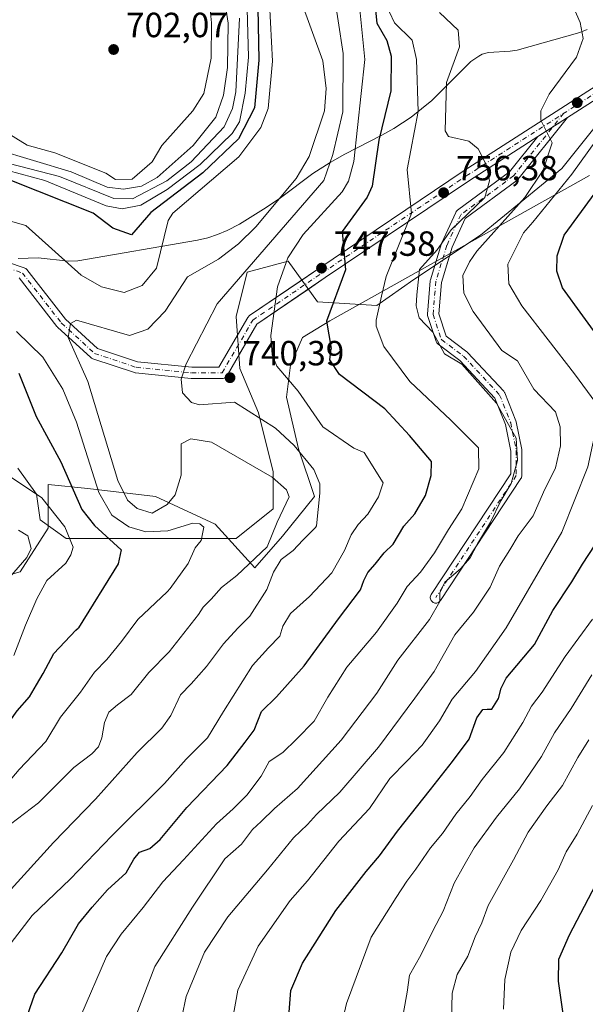
# Model space of a CAD drawing. Units: metres. Extents: x 610934 to 614385, y 4724688 to 4727063.
# Drawn here: x 611204 to 611366, y 4725490 to 4725772 of the extents above; entities that cross this region are included whole.
import ezdxf

# ---------------------------------------------------------------- set-up
doc = ezdxf.new("R2010")
doc.units = ezdxf.units.M
doc.header["$MEASUREMENT"] = 0
doc.linetypes.add('DGN Style 4', pattern=[2.6384748266838614, 1.318413404963828, -0.6592067024819142, 0.001648016756204785, -0.6592067024819142])
for name, color, linetype, lineweight in [('Arbolado forestal CxS', 92, 'Continuous', 0), ('Camino', 7, 'Continuous', 0), ('Camino Cxs', 7, 'Continuous', 0), ('Camino eje', 30, 'DGN Style 4', 13), ('Camino eje virtual', 6, 'DGN Style 4', 0), ('Corriente natural lineal', 142, 'Continuous', 13), ('Curva de nivel maestra', 30, 'Continuous', 30), ('Curva de nivel normal', 30, 'Continuous', 0), ('Explotación a cielo abierto Cxs', 9, 'Continuous', 0), ('Punto de cota en terreno', 7, 'Continuous', 0), ('Rótulo de punto de cota en terreno', 7, 'Continuous', 0), ('Suelo desnudo CxS', 253, 'Continuous', 0)]:
    doc.layers.add(name, color=color, linetype=linetype, lineweight=lineweight)
doc.styles.add('Style-Arial', font='txt')

# ---------------------------------------------------------------- blocks, each defined once
blk = doc.blocks.new('5PATER')
at = {"layer": 'Punto de cota en terreno', "linetype": 'Continuous', "lineweight": 0}
h = blk.add_hatch(color=51, dxfattribs=at)
edge = h.paths.add_edge_path()
edge.add_ellipse((0, 0), major_axis=(-0.1095731443231308, -0.1110710700762829), ratio=0.9994222409660322, start_angle=0, end_angle=360)

msp = doc.modelspace()

# ---------------------------------------------------------------- linework, layer by layer
at = {"layer": 'Arbolado forestal CxS', "color": 92, "linetype": 'Continuous', "lineweight": 0}
msp.add_polyline3d([(611191.5685000002, 4725610.1535, 711.2467999999935), (611204.0776000004, 4725613.564900001, 713.6487000000053), (611212.0377000002, 4725626.0735, 716.8521000000038), (611212.0378999999, 4725638.5823, 721.4027999999962), (611223.4095000001, 4725637.4451, 723.7753999999986), (611242.7412999999, 4725635.170499999, 727.3132999999943), (611259.7987000003, 4725627.210100001, 730.4578000000038), (611271.1700999998, 4725614.701300001, 734.8536000000023), (611279.1305000001, 4725623.7985, 734.7255000000005), (611288.2280000001, 4725635.170100001, 736.9879999999977), (611283.6794999996, 4725648.816099999, 739.857999999993), (611280.2682999996, 4725663.599099999, 743.6012000000047), (611281.4055000005, 4725672.6965, 746.0991999999969), (611284.8170999996, 4725680.656500001, 747.3496000000015), (611292.5925000003, 4725685.354900001, 749.4266000000061), (611366.8909, 4725727.005700001, 770.4092999999993)], dxfattribs=at)
msp.add_polyline3d([(611191.5685000002, 4725610.1535, 711.2467999999935), (611204.0776000004, 4725613.564900001, 713.6487000000053), (611212.0377000002, 4725626.0735, 716.8521000000038), (611212.0378999999, 4725638.5823, 721.4027999999962), (611223.4095000001, 4725637.4451, 723.7753999999986), (611242.7412999999, 4725635.170499999, 727.3132999999943), (611259.7987000003, 4725627.210100001, 730.4578000000038), (611271.1700999998, 4725614.701300001, 734.8536000000023), (611279.1305000001, 4725623.7985, 734.7255000000005), (611288.2280000001, 4725635.170100001, 736.9879999999977), (611283.6794999996, 4725648.816099999, 739.857999999993), (611280.2682999996, 4725663.599099999, 743.6012000000047), (611281.4055000005, 4725672.6965, 746.0991999999969), (611284.8170999996, 4725680.656500001, 747.3496000000015), (611292.5925000003, 4725685.354900001, 749.4266000000061), (611366.8909, 4725727.005700001, 770.4092999999993)], dxfattribs=at)
at = {"layer": 'Camino', "color": 7, "linetype": 'Continuous', "lineweight": 0, "extrusion": (-0.1978016644699002, -0.05068859874465895, 0.9789306244521315), "elevation": -359720.9111481463, "flags": 128}
msp.add_lwpolyline([(-4426030.390553704, 1728211.770986458), (-4426024.348335758, 1728194.666590847), (-4426017.035698768, 1728187.340683101)], dxfattribs=at)
at = {"layer": 'Camino', "color": 7, "linetype": 'Continuous', "lineweight": 0}
for points in [[(611284.6042999999, 4725697.0726, 746.6992000000029), (611289.5127999998, 4725700.410399999, 747.9342999999935), (611330.8052000003, 4725728.2031, 758.5274000000064), (611375.2407999998, 4725756.769099999, 771.3739999999963)], [(611376.9998000005, 4725754.095699999, 771.0767999999953), (611360.6111000003, 4725743.5601, 766.5528999999952)], [(611360.6111000003, 4725743.5601, 766.5528999999952), (611346.4266999997, 4725725.865700001, 762.6321999999927), (611346.2863999996, 4725725.712300001, 762.6290000000009), (611346.1273999996, 4725725.578400001, 762.6132999999973), (611331.3812999995, 4725714.712900001, 760.1051000000007), (611327.6273999996, 4725706.454100001, 761.485799999995), (611326.8764000004, 4725704.013300001, 761.8055000000023)], [(611352.1489000004, 4725738.120100001, 764.2505999999995), (611332.5639000004, 4725725.5297, 758.7878999999957), (611291.306, 4725697.76, 748.1155), (611286.4874, 4725694.483300001, 747.146900000007)], [(611322.6644000001, 4725701.2053, 760.5831000000035), (611324.5991000002, 4725707.4932, 760.0724000000046), (611324.6248000005, 4725707.569900001, 760.0570000000008), (611324.6716999998, 4725707.684800001, 760.0359000000027), (611328.6403999999, 4725716.416099999, 758.3816999999982), (611328.7731, 4725716.652600001, 758.3466999999946), (611328.9439000003, 4725716.863299999, 758.3369999999995), (611329.1479000002, 4725717.042099999, 758.3530000000028), (611344.0608000001, 4725728.0305, 761.4948000000004), (611352.1489000004, 4725738.120100001, 764.2505999999995)], [(611195.8156000003, 4725703.728, 732.0718000000053), (611205.1902999999, 4725700.6031, 732.3767999999982), (611205.4071000004, 4725700.512599999, 732.3871999999974), (611205.6084000003, 4725700.3914, 732.3977000000014), (611205.7898000004, 4725700.241900001, 732.4082000000053), (611205.9473000001, 4725700.067500001, 732.418399999995), (611216.9771999996, 4725685.8862, 734.4661000000052), (611226.1513999999, 4725677.476399999, 736.124100000001), (611237.5647999998, 4725673.672, 736.8810999999987), (611253.1829000004, 4725672.110200001, 740.3698000000004), (611260.9118999997, 4725672.110200001, 741.2618999999977), (611266.2295000004, 4725681.295100001, 742.6465999999928)], [(611326.8764000004, 4725704.013300001, 761.8055000000023), (611324.5334000001, 4725696.398800001, 762.5883999999934), (611323.7812000001, 4725687.373299999, 763.0295999999945), (611325.9006000003, 4725681.0153, 762.7430000000023), (611331.8508000001, 4725676.5527, 763.512600000002), (611331.9193000002, 4725676.498400001, 763.5146999999997), (611332.0632999997, 4725676.361400001, 763.5138000000007), (611342.3820000002, 4725665.2488, 763.2955999999978), (611342.5062999995, 4725665.097200001, 763.3012000000017), (611342.6112000003, 4725664.931600001, 763.3120999999956), (611342.6951000001, 4725664.7543, 763.3126000000047), (611345.8701, 4725656.8168, 763.516499999998), (611345.8880000003, 4725656.7698, 763.5227000000014), (611345.9534, 4725656.536400001, 763.5440999999992), (611347.5410000002, 4725648.598900001, 763.8341999999975), (611347.5477999998, 4725648.562899999, 763.8317999999999), (611347.5721000005, 4725648.2851, 763.8053000000073), (611347.5721000005, 4725641.1413, 763.8383999999934), (611347.5551000005, 4725640.909, 763.8821999999927), (611347.5045999996, 4725640.681700001, 763.913400000005), (611347.4216, 4725640.4641, 763.9156999999979), (611347.3080000002, 4725640.2608, 763.8974000000018), (611324.2892000005, 4725605.3358, 761.8138000000035), (611324.1288999999, 4725605.130999999, 761.7574000000022), (611323.9375999998, 4725604.9549, 761.6803999999976), (611323.7202000003, 4725604.812100001, 761.584799999997), (611323.4825999998, 4725604.7064, 761.4735999999976), (611323.2311000006, 4725604.6406, 761.3506000000052), (611322.9664000003, 4725604.616400001, 761.2170000000042), (611322.7013999998, 4725604.636299999, 761.0804000000062), (611322.4433000004, 4725604.6998, 760.9538999999932), (611322.1994000003, 4725604.8051, 760.8592999999966), (611321.9762000004, 4725604.9494, 760.767200000002), (611321.7799000005, 4725605.128599999, 760.6796999999933), (611321.6161000002, 4725605.3378, 760.5991000000067), (611321.4890999999, 4725605.5712, 760.527900000001), (611321.4024999999, 4725605.8225, 760.4689000000071), (611321.3586999997, 4725606.084600001, 760.4250000000029), (611321.3589000005, 4725606.350400001, 760.3989000000003), (611321.4030999999, 4725606.612400001, 760.3928000000016), (611321.4900000002, 4725606.863600001, 760.4082000000053), (611321.6174, 4725607.096799999, 760.4462000000058), (611344.3721000003, 4725641.621099999, 762.0722999999998), (611344.3721000003, 4725648.126700001, 761.8439999999973), (611342.8443999998, 4725655.764799999, 762.0804999999964), (611339.8344999999, 4725663.2895, 762.2602000000044), (611329.8159999996, 4725674.0788, 762.1456999999937), (611323.5807999996, 4725678.755200001, 761.1202000000048), (611323.3986999998, 4725678.9146, 761.0696000000025), (611323.2428000001, 4725679.0997, 761.0390999999945), (611323.1164999995, 4725679.306100001, 761.0292000000045), (611323.0229000002, 4725679.529200001, 761.0399999999936), (611320.6415999997, 4725686.672900001, 761.6931000000042), (611320.5872999998, 4725686.881800001, 761.7060000000056), (611320.5615999997, 4725687.096000001, 761.7284000000074), (611320.5650000004, 4725687.311799999, 761.7602000000044), (611321.3587999997, 4725696.8369, 760.718200000003), (611321.3776000004, 4725696.981799999, 760.686799999996), (611321.4241000004, 4725697.174500001, 760.6554999999935), (611322.6644000001, 4725701.2053, 760.5831000000035)], [(611266.6355999997, 4725675.6097, 742.1584000000004), (611263.2191000005, 4725669.708500001, 741.1486000000006), (611263.0590000004, 4725669.4805, 741.1104999999953), (611262.8618000001, 4725669.283700001, 741.0746999999974), (611262.6335000005, 4725669.124100001, 741.042300000001), (611262.3810000002, 4725669.0065, 741.0179000000062), (611262.1118999999, 4725668.9345, 741.0032000000066), (611261.8344000002, 4725668.9102, 740.9943000000059), (611253.1031, 4725668.9102, 740.4440999999933), (611252.9439000003, 4725668.918099999, 740.4275000000052), (611237.0689000003, 4725670.5056, 737.6753999999929), (611236.9502999998, 4725670.522, 737.6649000000034), (611236.7220999999, 4725670.579800001, 737.6413999999932), (611224.8158, 4725674.5485, 736.1342000000004), (611224.6087999997, 4725674.634, 736.0994999999967), (611224.4157999996, 4725674.7476, 736.0662000000011), (611224.2406000001, 4725674.887, 736.0350999999937), (611214.7155999999, 4725683.6183, 734.2137999999978), (611214.5711000003, 4725683.769200001, 734.1824000000051), (611214.5338000003, 4725683.815400001, 734.1741000000038), (611203.7187999999, 4725697.7205, 732.3579000000027)], [(611266.2295000004, 4725681.295100001, 742.6465999999928), (611269.181, 4725686.393100001, 743.1413999999932), (611269.3158999998, 4725686.590500001, 743.1655000000028), (611269.4787999997, 4725686.765699999, 743.1967000000004), (611269.6660000002, 4725686.9145, 743.2342999999966), (611284.6042999999, 4725697.0726, 746.6992000000029)]]:
    msp.add_polyline3d(points, dxfattribs=at)
at = {"layer": 'Camino Cxs', "color": 7, "linetype": 'Continuous', "lineweight": 0}
for points in [[(611195.8156000003, 4725703.728, 732.0718000000053), (611205.1902999999, 4725700.6031, 732.3767999999982), (611205.4072000004, 4725700.512599999, 732.3871999999974), (611205.6085000001, 4725700.3913, 732.3977000000014), (611205.7898000004, 4725700.241900001, 732.4082000000053), (611205.9473000001, 4725700.067500001, 732.418399999995), (611216.9771999996, 4725685.8862, 734.4661000000052), (611226.1513999999, 4725677.476399999, 736.124100000001), (611237.5647999998, 4725673.672, 736.8810999999987), (611253.1829000004, 4725672.110200001, 740.3698000000004), (611260.9118999997, 4725672.110200001, 741.2618999999977), (611269.181, 4725686.393100001, 743.1413999999932), (611269.3159999996, 4725686.590500001, 743.1655000000028), (611269.4787999997, 4725686.7656, 743.1967000000004), (611269.6660000002, 4725686.9145, 743.2342999999966), (611289.5127999998, 4725700.410399999, 747.9342999999935), (611330.8052000003, 4725728.2031, 758.5274000000064), (611375.2407999998, 4725756.769099999, 771.3739999999963)], [(611376.9998000005, 4725754.095699999, 771.0767999999953), (611360.6111000003, 4725743.5601, 766.5528999999952), (611352.1489000004, 4725738.120100001, 764.2505999999995), (611332.5639000004, 4725725.5297, 758.7878999999957), (611291.306, 4725697.76, 748.1155), (611271.7674000004, 4725684.4737, 743.6542999999947), (611263.2191000005, 4725669.708500001, 741.1486000000006), (611263.0591000002, 4725669.4805, 741.1104999999953), (611262.8618999999, 4725669.283700001, 741.0746999999974), (611262.6336000003, 4725669.124100001, 741.042300000001), (611262.3810000002, 4725669.0065, 741.0179000000062), (611262.1118999999, 4725668.934400001, 741.0032000000066), (611261.8344000002, 4725668.9102, 740.9943000000059), (611253.1031, 4725668.9102, 740.4440999999933), (611252.9439000003, 4725668.918099999, 740.4275000000052), (611237.0689000003, 4725670.5056, 737.6753999999929), (611236.9502999998, 4725670.522, 737.6649000000034), (611236.7220999999, 4725670.579800001, 737.6413999999932), (611224.8158, 4725674.5485, 736.1342000000004), (611224.6087999997, 4725674.634, 736.0994999999967), (611224.4157999996, 4725674.7476, 736.0662000000011), (611224.2406000001, 4725674.887, 736.0350999999937), (611214.7155999999, 4725683.6183, 734.2137999999978), (611214.5711000003, 4725683.769200001, 734.1824000000051), (611214.5338000003, 4725683.815400001, 734.1741000000038), (611203.7187999999, 4725697.7205, 732.3579000000027)]]:
    msp.add_polyline3d(points, dxfattribs=at)
msp.add_polyline3d([(611352.1489000004, 4725738.120100001, 764.2505999999995), (611360.6111000003, 4725743.5601, 766.5528999999952), (611346.4266999997, 4725725.865700001, 762.6321999999927), (611346.2863999996, 4725725.712300001, 762.6290000000009), (611346.1273999996, 4725725.578400001, 762.6132999999973), (611331.3812999995, 4725714.712900001, 760.1051000000007), (611327.6273999996, 4725706.454100001, 761.485799999995), (611324.5334000001, 4725696.398800001, 762.5883999999934), (611323.7812000001, 4725687.373299999, 763.0295999999945), (611325.9006000003, 4725681.0153, 762.7430000000023), (611331.8508000001, 4725676.5527, 763.512600000002), (611331.9193000002, 4725676.498400001, 763.5146999999997), (611332.0632999997, 4725676.361400001, 763.5138000000007), (611342.3820000002, 4725665.2488, 763.2955999999978), (611342.5064000003, 4725665.097200001, 763.3012000000017), (611342.6113, 4725664.931500001, 763.3120999999956), (611342.6951000001, 4725664.7543, 763.3126000000047), (611345.8701, 4725656.8168, 763.516499999998), (611345.8880000003, 4725656.7698, 763.5227000000014), (611345.9534, 4725656.536400001, 763.5440999999992), (611347.5410000002, 4725648.598900001, 763.8341999999975), (611347.5477999998, 4725648.562899999, 763.8317999999999), (611347.5721000005, 4725648.2851, 763.8053000000073), (611347.5721000005, 4725641.1413, 763.8383999999934), (611347.5551000005, 4725640.909, 763.8821999999927), (611347.5045999996, 4725640.681700001, 763.913400000005), (611347.4216999998, 4725640.4641, 763.9156999999979), (611347.3080000002, 4725640.2608, 763.8974000000018), (611324.2892000005, 4725605.3358, 761.8138000000035), (611324.1288999999, 4725605.130999999, 761.7574000000022), (611323.9375999998, 4725604.9549, 761.6803999999976), (611323.7203000003, 4725604.812100001, 761.584799999997), (611323.4826999997, 4725604.7064, 761.4735999999976), (611323.2311000006, 4725604.6406, 761.3506000000052), (611322.9665000001, 4725604.616400001, 761.2170000000042), (611322.7013999998, 4725604.636299999, 761.0804000000062), (611322.4434000002, 4725604.6997, 760.953999999998), (611322.1994000003, 4725604.8051, 760.8592999999966), (611321.9762000004, 4725604.949300001, 760.767200000002), (611321.7800000003, 4725605.128500001, 760.6796999999933), (611321.6161000002, 4725605.3378, 760.5991000000067), (611321.4890999999, 4725605.5712, 760.527900000001), (611321.4025999998, 4725605.8225, 760.4689000000071), (611321.3587999997, 4725606.084600001, 760.4250000000029), (611321.3590000002, 4725606.350299999, 760.3989000000003), (611321.4030999999, 4725606.612400001, 760.3928000000016), (611321.4901000002, 4725606.863500001, 760.4082999999956), (611321.6174, 4725607.096799999, 760.4462000000058), (611344.3721000003, 4725641.621099999, 762.0722999999998), (611344.3721000003, 4725648.126700001, 761.8439999999973), (611342.8443999998, 4725655.764799999, 762.0804999999964), (611339.8344999999, 4725663.2895, 762.2602000000044), (611329.8159999996, 4725674.0788, 762.1456999999937), (611323.5807999996, 4725678.755200001, 761.1202000000048), (611323.3986999998, 4725678.9146, 761.0696999999927), (611323.2428000001, 4725679.0996, 761.0390999999945), (611323.1166000003, 4725679.306100001, 761.0292000000045), (611323.0229000002, 4725679.529200001, 761.0399999999936), (611320.6415999997, 4725686.672900001, 761.6931000000042), (611320.5872999998, 4725686.881800001, 761.7060000000056), (611320.5615999997, 4725687.096000001, 761.7284000000074), (611320.5650000004, 4725687.311799999, 761.7602000000044), (611321.3587999997, 4725696.8369, 760.718200000003), (611321.3776000004, 4725696.981799999, 760.686799999996), (611321.4241000004, 4725697.174500001, 760.6554999999935), (611324.5991000002, 4725707.4932, 760.0724000000046), (611324.6248000005, 4725707.569900001, 760.0570000000008), (611324.6716999998, 4725707.684800001, 760.0359000000027), (611328.6403999999, 4725716.416099999, 758.3816999999982), (611328.7731999997, 4725716.652600001, 758.3466999999946), (611328.9440000001, 4725716.863299999, 758.3369999999995), (611329.1479000002, 4725717.042099999, 758.3530000000028), (611344.0608000001, 4725728.0305, 761.4948000000004)], close=True, dxfattribs=at)
at = {"layer": 'Camino eje', "color": 30, "linetype": 'DGN Style 4', "lineweight": 13}
for points in [[(611195.1593000004, 4725702.260199999, 732.1114999999991), (611204.6842999998, 4725699.085200001, 732.3822999999975), (611215.7967999997, 4725684.797700001, 734.3513999999996), (611225.3218, 4725676.066400001, 736.1209999999992), (611237.2281, 4725672.0977, 737.4582999999984), (611253.1031, 4725670.510199999, 740.4012999999978), (611261.8344000002, 4725670.510199999, 741.1662000000069), (611270.5657000003, 4725685.591399999, 743.4326000000001), (611290.4094000002, 4725699.085200001, 748.0182999999961), (611331.6845000006, 4725726.8665, 758.6491999999998), (611376.1346000005, 4725755.441600001, 771.220100000006)], [(611359.5259999996, 4725744.764599999, 766.5693000000028), (611345.1782999998, 4725726.8665, 761.9516000000004), (611330.0970000001, 4725715.754000001, 759.2130999999936), (611326.1283, 4725707.022700001, 760.756899999993), (611322.9533000002, 4725696.704, 761.5687000000034), (611322.1595000001, 4725687.178900001, 762.2473000000027), (611324.5407999996, 4725680.0352, 761.8895000000048), (611330.8908000002, 4725675.272700001, 762.8738000000012), (611341.2094999999, 4725664.1601, 762.7764000000025), (611344.3844999997, 4725656.2226, 762.8291000000027), (611345.9720999999, 4725648.2851, 762.8487000000023), (611345.9720999999, 4725641.1413, 763.0072999999975), (611322.9533000002, 4725606.2163, 761.107999999993)]]:
    msp.add_polyline3d(points, dxfattribs=at)
at = {"layer": 'Camino eje virtual', "color": 6, "linetype": 'DGN Style 4', "lineweight": 0, "extrusion": (-0.1876587338367412, -0.1206380742525826, 0.9747977506413418), "elevation": -684084.5266560229, "flags": 128}
msp.add_lwpolyline([(-3644592.204718407, 2992555.864462711), (-3644592.204718407, 2992545.544432957)], dxfattribs=at)
msp.add_lwpolyline([(-3644592.204718407, 2992555.864462711), (-3644592.204718407, 2992545.544432957)], dxfattribs=at)
at = {"layer": 'Corriente natural lineal', "color": 142, "linetype": 'Continuous', "lineweight": 13}
msp.add_polyline3d([(611366.2301000003, 4725768.7501, 768.635500000004), (611364.1201, 4725767.940099999, 767.3028000000049), (611346.2100999998, 4725762.890100001, 761.2299000000058), (611344.2600999996, 4725762.5601, 760.9787000000069), (611338.0701000001, 4725762.170100001, 760.6057000000002), (611336.2500999998, 4725761.6801, 760.630799999999), (611335.2301000003, 4725761.170100001, 760.6680000000051), (611333.0201000003, 4725759.5701, 760.7167999999947), (611331.6401000004, 4725758.290100001, 760.7681000000011), (611321.8601000002, 4725748.4101, 757.3194999999978), (611315.8901000004, 4725743.720100001, 751.2842999999993), (611310.9001000002, 4725740.4801, 746.3830000000017), (611307.5000999998, 4725738.550100001, 742.7048999999971), (611296.9600999998, 4725733.110099999, 737.3215000000056), (611292.6801000005, 4725730.720100001, 736.428700000004), (611287.8101000005, 4725727.530099999, 735.3395000000019), (611278.4801000003, 4725720.590100001, 733.9066000000021), (611274.4101, 4725717.840100001, 733.2307000000002), (611266.7401000002, 4725713.110099999, 732.2995999999986), (611263.2200999996, 4725711.270099999, 732.7648999999948), (611260.5201000003, 4725710.100099999, 732.9624000000041), (611257.7500999998, 4725709.1801, 733.1073000000034), (611254.7701000003, 4725708.520099999, 732.8513999999996), (611220.5701000001, 4725702.5701, 727.9192000000039), (611217.8701, 4725702.5001, 728.8015000000014), (611209.1700999998, 4725703.4001, 731.7495999999956), (611203.4700999996, 4725703.2401, 732.0718999999954)], dxfattribs=at)
at = {"layer": 'Curva de nivel maestra', "color": 30, "linetype": 'Continuous', "lineweight": 30, "flags": 128}
for points, elevation in [([(611304.7396999998, 4725783.854499999), (611306.0596000003, 4725770.6054), (611308.8941000003, 4725765.602), (611310.1891000001, 4725761.162000001), (611310.1213999996, 4725751.254799999), (611306.6266999999, 4725737.144099999), (611304.7363, 4725723.960899999), (611303.3393999999, 4725720.786800001), (611296.1771999998, 4725710.916999999), (611297.1364000002, 4725699.9641), (611291.7240000004, 4725685.3178), (611292.9778000005, 4725677.5112)], 750), ([(611272.0332000004, 4725775.0022), (611272.2692, 4725760.0233), (611271.0554999998, 4725746.352600001), (611266.5044, 4725737.504100001), (611256.3130000001, 4725727.726299999), (611241.3899999997, 4725716.376300001), (611235.8890000005, 4725710.021600001), (611230.5610999997, 4725711.895300001), (611224.9090999998, 4725716.184599999), (611201.2073999997, 4725725.608999999)], 725), ([(611370.7999999998, 4725678.800100001), (611359.2300000006, 4725694.890100001), (611357.54, 4725699.6601), (611357.6799999997, 4725704.0001), (611359.6699999999, 4725709.890100001), (611368.5700000003, 4725722.0101)], 775), ([(611204.7400000002, 4725482.600099999), (611208.2599999999, 4725492.720100001), (611215.9400000004, 4725504.540100001), (611220.7199999997, 4725512.790100001), (611224.6399999997, 4725517.5801), (611229.0599999996, 4725522.550100001), (611234.3399999999, 4725527.390100001), (611236.5899999999, 4725531.370100001), (611238.2199999997, 4725533.340100001), (611241.1100000005, 4725534.350099999), (611244.0499999998, 4725536.950099999), (611251.7000000002, 4725546.140100001), (611263.2999999998, 4725558.140100001), (611268.4400000004, 4725564.800100001), (611271, 4725568.270099999), (611273.0599999996, 4725573.5601), (611277.3300000001, 4725577.780099999), (611285.2800000003, 4725586.6801), (611295.0700000003, 4725600.140100001), (611301.4000000004, 4725608.380100001), (611302.4000000004, 4725611.120100001), (611303.5199999996, 4725613.370100001), (611305.6200000001, 4725615.790100001), (611308.1699999999, 4725618.960100001), (611310.75, 4725621.470100001), (611313.79, 4725626.630100001), (611316.9199999999, 4725630.130100001), (611319.9900000002, 4725635.460100001), (611321.6399999997, 4725641.130100001), (611321.7300000006, 4725645.190099999), (611315.4600000001, 4725652.5701), (611308.3499999996, 4725660.2301), (611295.4000000004, 4725670.0101), (611292.6487999996, 4725674.205499999), (611292.9778000005, 4725677.5112)], 750), ([(611203.6692000004, 4725670.457900001), (611208.6465999996, 4725658.0075), (611215.6404999997, 4725645.084899999), (611221.6475000001, 4725631.380100001), (611225.2573999995, 4725626.8211), (611232.9055000005, 4725619.821900001), (611232.0818999996, 4725615.836300001), (611220.6867000004, 4725597.563800001)], 725), ([(611280.9800000006, 4725487.550100001), (611281.4500000002, 4725493.770099999), (611284.7999999998, 4725501.590100001), (611294.3200000003, 4725516.620100001), (611303, 4725527.850099999), (611306.8799999999, 4725532.2501), (611311.9500000002, 4725539.390100001), (611321.4600000001, 4725551.2501), (611327.7400000002, 4725559.300100001), (611332.5, 4725565.670100001), (611334.7199999997, 4725571.770099999), (611336.4500000002, 4725574.130100001), (611337.6399999997, 4725574.280099999), (611339.0199999996, 4725574.300100001), (611340.9299999997, 4725577.280099999), (611341.6200000001, 4725580.2401), (611343.0800000001, 4725583.140100001), (611351.2100000001, 4725592.7401), (611356.4400000004, 4725602.540100001), (611361.8799999999, 4725610.7301), (611364.9000000004, 4725615.790100001), (611368.5800000001, 4725621.340100001)], 775), ([(611130.4800000006, 4725487.470100001), (611133.4600000001, 4725495.0101), (611136.5300000003, 4725499.4801), (611139.0999999996, 4725503.590100001), (611143.2800000003, 4725508.590100001), (611151.4900000002, 4725517.2601), (611164.2300000006, 4725531.8101), (611173.8099999996, 4725541.2501), (611180.5499999998, 4725548.2501), (611187.2000000002, 4725555.530099999), (611196.1500000004, 4725563.920100001), (611203.1699999999, 4725573.7501), (611206.6900000004, 4725577.800100001), (611208.6699999999, 4725581.190099999), (611210.6399999997, 4725584.4301), (611213.6399999997, 4725590.1801), (611219.9699999997, 4725596.9001), (611220.6867000004, 4725597.563800001)], 725), ([(611370.8300000001, 4725528.210100001), (611361.1299999999, 4725509.620100001), (611358.0599999996, 4725502.590100001), (611357.9199999999, 4725496.440099999), (611359.9000000004, 4725483.0601)], 800)]:
    msp.add_lwpolyline(points, dxfattribs=dict(at, elevation=elevation))
at = {"layer": 'Curva de nivel normal', "color": 30, "linetype": 'Continuous', "lineweight": 0, "flags": 128}
for points, elevation in [([(611308.5802999996, 4726063.125399999), (611313.8679999998, 4726045.7213), (611320.9243000001, 4726030.487299999), (611323.8957000002, 4726020.726399999), (611323.5467999997, 4725965.596000001), (611318.2012999998, 4725937.9011), (611316.409, 4725902.1658), (611312.8859999999, 4725887.715), (611308.0537999999, 4725830.393800001), (611303.3080000002, 4725805.533199999), (611300.2324000001, 4725784.143400001), (611302.6551999999, 4725760.210200001), (611299.4934, 4725730.968), (611297.9479, 4725725.384099999), (611296.2061999999, 4725722.362000001), (611285.0354000004, 4725710.082699999), (611280.6352000004, 4725703.4364), (611277.6681000004, 4725695.118799999), (611275.7746000001, 4725681.1964), (611276.0926000001, 4725675.623600001), (611277.4802999999, 4725672.471100001), (611283.5429999996, 4725665.3157), (611290.6420999998, 4725655.1119), (611299.5295000002, 4725648.976299999)], 745), ([(611292.1423000004, 4725790.047900001), (611296.4846000001, 4725761.916200001), (611296.3279999997, 4725745.228599999), (611293.5268999999, 4725733.0297), (611290.8707999998, 4725725.581), (611260.3801999995, 4725690.274800001), (611251.5214000001, 4725673.1295), (611250.1212999999, 4725668.739200001), (611250.5036000004, 4725664.7664), (611253.0058000004, 4725662.0507), (611255.3293000003, 4725661.3455), (611265.3212000001, 4725662.166400001), (611277.0584000006, 4725654.653000001), (611282.4016000004, 4725649.7707), (611288.0343000004, 4725642.857200001), (611289.7719999999, 4725638.7072), (611289.7637, 4725636.054300001), (611288.7981000004, 4725626.7544)], 740), ([(611280.9504000006, 4725786.276500001), (611290.6595000001, 4725759.8455), (611291.5351, 4725751.904200001), (611291.0758999997, 4725745.465100001), (611286.7545999996, 4725732.3937), (611282.9606999997, 4725726.1512), (611271.4688999997, 4725712.303900001), (611266.4889000002, 4725707.423400001), (611260.7422000002, 4725703.084899999), (611251.8812999995, 4725698.034200001), (611245.5628000004, 4725688.163000001), (611240.5697999997, 4725683.000399999), (611235.3395999996, 4725681.2038), (611220.1552999998, 4725685.5505), (611218.4423000002, 4725684.630700001), (611217.7830999997, 4725680.611400001), (611223.3439999997, 4725668.064999999), (611231.9543000003, 4725639.689200001), (611234.7378000002, 4725634.126399999), (611237.4759000001, 4725631.701400001), (611241.7692999998, 4725630.390000001), (611246.1270000003, 4725632.798900001), (611248.4254999999, 4725635.574300001), (611250.0609999998, 4725641.192500001), (611250.1239, 4725650.2028), (611252.9002, 4725651.588), (611258.8093999998, 4725650.635299999), (611276.1684999998, 4725640.674500001), (611280.2378000002, 4725637.0043), (611281.0138999998, 4725635.047499999), (611277.5612000005, 4725627.8058), (611274.6973000001, 4725620.711200001)], 735), ([(611261.8163999999, 4725781.940199999), (611263.5204999996, 4725770.5681), (611263.3147999998, 4725757.930299999), (611262.2523999996, 4725749.9838), (611259.9949000003, 4725743.679400001), (611253.5449000001, 4725735.6139), (611243.2100999998, 4725726.3838), (611238.7747, 4725723.926300001), (611233.6185, 4725723.036499999), (611228.9417000003, 4725723.6942), (611218.6232000003, 4725728.0847), (611196.9606999997, 4725734.541400001)], 710), ([(611360.3477999996, 4725779.7389), (611364.2211999996, 4725770.772), (611365.1458999999, 4725766.242900001), (611363.1831999999, 4725760.846700001), (611355.3757999997, 4725750.287900001), (611353.0453000005, 4725745.4669), (611353.0108000003, 4725742.8277), (611356.1955000004, 4725736.308700001), (611353.7149999999, 4725728.485400001), (611348.4321, 4725720.741599999), (611334.6677999999, 4725705.309400001), (611332.6273999996, 4725702.292300001)], 765), ([(611268.8597999997, 4725778.2608), (611269.3324999996, 4725760.895400001), (611268.4186000006, 4725750.5286), (611266.7906, 4725742.361199999), (611264.698, 4725738.977600001), (611255.5344000002, 4725730.155900001), (611246.0917999997, 4725722.957599999), (611238.5630999999, 4725718.5295), (611233.2613000004, 4725717.4398), (611228.6037, 4725718.267100001), (611211.0554999998, 4725725.548900001), (611196.8337000003, 4725729.382900001)], 719.9999999999999), ([(611275.4040000001, 4725776.324100001), (611276.2468999998, 4725759.7511), (611274.9932000004, 4725746.1534), (611272.9151999997, 4725740.6964), (611266.5877, 4725732.300799999), (611247.6705999998, 4725716.187999999), (611246.3932999996, 4725714.086800001), (611243.0532000001, 4725700.4924), (611238.9603000004, 4725695.546499999), (611233.7460000003, 4725693.5427), (611227.3165999996, 4725695.084000001), (611221.4855000004, 4725698.443800001), (611205.6487999996, 4725712.693499999), (611195.8046000004, 4725715.453600001)], 730), ([(611258.3186999997, 4725775.471999999), (611258.801, 4725770.6602), (611258.7011000002, 4725760.6152), (611256.5749000004, 4725750.422499999), (611253.4445000002, 4725745.537900001), (611244.5169000002, 4725735.578500001), (611241.7838000003, 4725730.929), (611236.0586000001, 4725725.969699999), (611231.2726999996, 4725725.838300001), (611228.5601000005, 4725727.703000001), (611213.9057999998, 4725733.496300001), (611206.0405000001, 4725735.659499999), (611199.5651000004, 4725739.6974)], 705), ([(611266.7408999996, 4725772.012499999), (611265.7570000002, 4725750.9047), (611264.8190000001, 4725746.1238), (611262.3799000002, 4725740.8749), (611252.9820999998, 4725730.9323), (611246.0094, 4725725.471100001), (611236.1835000003, 4725720.305500001), (611230.8161000004, 4725720.436100001), (611215.2852999996, 4725726.725500001), (611200.8380000005, 4725730.460000001)], 715), ([(611309.7493000003, 4725773.706700001), (611311.0877, 4725770.648), (611316.1464999998, 4725765.7136), (611317.3872999996, 4725760.2028), (611317.8565999996, 4725745.269200001), (611314.7583999997, 4725728.750800001), (611316.0174000004, 4725716.1555), (611308.7832000004, 4725698.094900001), (611307.4170000004, 4725692.4255), (611305.841, 4725685.550799999)], 755), ([(611373.3452000003, 4725743.326500001), (611361.8581999998, 4725727.329100001), (611350.7024999997, 4725713.589199999)], 770), ([(611350.7024999997, 4725713.589199999), (611348.0099999999, 4725710.620100001), (611343.5999999996, 4725701.590100001), (611343.8700000001, 4725695.970100001), (611347.5599999996, 4725689.710100001), (611362.6399999997, 4725670.2301), (611368.75, 4725661.970100001), (611369.1399999997, 4725656.0001), (611366.4500000002, 4725643.640100001), (611359.0499999998, 4725624.880100001), (611343.1100000005, 4725597.5701), (611334.29, 4725585.020099999), (611327.6399999997, 4725577.100099999), (611324.0499999998, 4725570.9301), (611319.0300000003, 4725563.960100001), (611314.6900000004, 4725559.4301), (611309.7800000003, 4725554.470100001), (611304.0099999999, 4725545.800100001), (611295.1600000003, 4725536.4801), (611286.2699999996, 4725525.1501), (611281.2800000003, 4725519.470100001), (611272.1200000001, 4725506.470100001), (611266.3300000001, 4725493.8101), (611263.8799999999, 4725480.600099999)], 770), ([(611249.0099999999, 4725480.200099999), (611251.5099999999, 4725492.030099999), (611256.7699999996, 4725504.7601), (611263.4100000003, 4725514.870100001), (611274.8300000001, 4725528.3201), (611282.2300000006, 4725537.4901), (611286.2599999999, 4725541.3101), (611288.8600000005, 4725544.0801), (611295.5099999999, 4725550.4801), (611306.5599999996, 4725563.370100001), (611316.9400000004, 4725577.380100001), (611322.4699999997, 4725585.0701), (611328.3499999996, 4725595.530099999), (611333.7000000002, 4725602.0701), (611338.4600000001, 4725609.140100001), (611341.1399999997, 4725615.2301), (611344.1600000003, 4725619.860099999), (611346.4800000006, 4725623.890100001), (611350.79, 4725629.600099999), (611353.8099999996, 4725636.3301), (611357.2199999997, 4725643.300100001), (611358.6399999997, 4725649.620100001), (611358.5599999996, 4725655.040100001), (611357.1799999997, 4725659.3101), (611350.9800000006, 4725665.860099999), (611346.3099999996, 4725673.960100001), (611341.8300000001, 4725676.9101), (611333.6100000005, 4725688.0601), (611331.0099999999, 4725693.290100001), (611330.6500000004, 4725698.3301), (611332.6273999996, 4725702.292300001)], 765.0000000000001), ([(611235.2300000006, 4725481.4101), (611242.54, 4725500.6601), (611253.3700000001, 4725517.610099999), (611262.5800000001, 4725531.4801), (611267.3399999999, 4725535.6501), (611270.5, 4725539.840100001), (611272.9600000001, 4725542.110099999), (611276.8200000003, 4725545.880100001), (611283.4100000003, 4725551.610099999), (611295.9199999999, 4725565.4001), (611306.0300000003, 4725578.850099999), (611312.1100000005, 4725588.3301), (611321.1399999997, 4725599.920100001), (611324.1200000001, 4725605.090100001), (611324.1399999997, 4725607.590100001), (611325.5, 4725610.5801), (611330.0199999996, 4725614.440099999), (611332.8200000003, 4725617.620100001), (611334.8499999996, 4725621.630100001), (611338.5599999996, 4725627.7401), (611341.5599999996, 4725633.860099999), (611344.4699999997, 4725638.8101), (611346.2999999998, 4725645.440099999), (611345.9500000002, 4725651.840100001), (611340.3200000003, 4725661.870100001), (611330.3499999996, 4725672.9901), (611325.4100000003, 4725676.0001), (611322.1399999997, 4725682.140100001), (611318.2000000002, 4725686.300100001), (611317.3200000003, 4725689.670100001), (611317.5576999999, 4725692.8737)], 760), ([(611305.841, 4725685.550799999), (611305.9100000003, 4725683.9101), (611308.04, 4725678.040100001), (611315.5199999996, 4725668.0601), (611327.2300000006, 4725656.970100001), (611335.1200000001, 4725649.040100001), (611335.2300000006, 4725643.090100001), (611330.4299999997, 4725631.590100001), (611326.6200000001, 4725625.6601), (611322.6200000001, 4725618.9801), (611318.5599999996, 4725613.470100001), (611314.7300000006, 4725609.420100001), (611311.9400000004, 4725604.6501), (611305.9600000001, 4725596.270099999), (611297.4699999997, 4725586.2501), (611292.0199999996, 4725577.720100001), (611288.1399999997, 4725570.870100001), (611283.0999999996, 4725565.6501), (611279.1900000004, 4725561.8301), (611275.2800000003, 4725559.2601), (611273.0199999996, 4725555.120100001), (611268.8600000005, 4725549.620100001), (611265, 4725545.7601), (611260.25, 4725541.470100001), (611250.7800000003, 4725531.140100001), (611244.8399999999, 4725524.8101), (611239.2000000002, 4725517.4801), (611232.9699999997, 4725509.9001), (611228.7400000002, 4725503.5101), (611221.3700000001, 4725486.4801)], 755.0000000000001), ([(611203.0103000002, 4725682.317199999), (611210.5098000001, 4725674.963), (611216.2588999998, 4725665.8529), (611220.1118000001, 4725656.440099999), (611226.4944000002, 4725636.263900001), (611230.2107999995, 4725629.773), (611235.1308000004, 4725626.487600001), (611240.0231999997, 4725625.053200001), (611246.2432000004, 4725625.2565), (611253.4655999999, 4725627.512800001), (611255.4824999999, 4725627.3037), (611256.5579000004, 4725626.361400001), (611255.8172000004, 4725622.4945), (611254.1002000002, 4725620.430400001), (611252.0914000003, 4725615.959600001), (611246.9046, 4725608.800000001)], 730), ([(611200.2400000002, 4725505.7401), (611207.5, 4725515.200099999), (611218.3799999999, 4725525.630100001), (611230.2400000002, 4725538.030099999), (611245.2999999998, 4725553.040100001), (611251.5499999998, 4725559.9801), (611257.6299999999, 4725566.020099999), (611262.1600000003, 4725573.600099999), (611270.4600000001, 4725586.800100001), (611275.0800000001, 4725591.800100001), (611278.2999999998, 4725595.190099999), (611279.2300000006, 4725598.020099999), (611281.3399999999, 4725601.620100001), (611286.8300000001, 4725606.5001), (611293.2100000001, 4725613.3101), (611296.8600000005, 4725619.6501), (611298.7100000001, 4725624.140100001), (611300.7300000006, 4725627.130100001), (611303.4600000001, 4725630.090100001), (611306.54, 4725635.040100001), (611307.8799999999, 4725639.0001), (611302.4299999997, 4725647.690099999), (611299.5295000002, 4725648.976299999)], 745), ([(611200.0776000004, 4725641.511299999), (611210.1821999997, 4725634.7819), (611216.8360000001, 4725626.475299999), (611219.1582000004, 4725620.663600001), (611218.5427000001, 4725618.3913), (611217.0493000001, 4725616.0339), (611211.6194000002, 4725611.1171), (611208.806, 4725605.890100001), (611205.5774999997, 4725598.285399999), (611202.2618000006, 4725589.667300001)], 719.9999999999999), ([(611203.5537, 4725625.5264), (611206.2691000003, 4725623.8419), (611207.2115000002, 4725620.2448), (611205.8979000002, 4725617.6985), (611190.9298, 4725600.509199999)], 715), ([(611288.7981000004, 4725626.7544), (611288.5499999998, 4725626.210100001), (611284.9500000002, 4725622.610099999), (611282.1799999997, 4725619.6601), (611278.7400000002, 4725617.130100001), (611276.4699999997, 4725613.460100001), (611274.6399999997, 4725608.470100001), (611269.75, 4725600.890100001), (611266.3300000001, 4725597.4801), (611262.2400000002, 4725592.9901), (611257.3200000003, 4725586.450099999), (611252.9600000001, 4725581.5601), (611249.9199999999, 4725578.380100001), (611247.1799999997, 4725572.470100001), (611244.5700000003, 4725568.8201), (611237.5199999996, 4725561.880100001), (611225.5999999996, 4725548.4901), (611213.5999999996, 4725536.120100001), (611200.5099999999, 4725521.7301)], 740), ([(611274.6973000001, 4725620.711200001), (611266, 4725612.540100001), (611261.6299999999, 4725609.0601), (611258.7000000002, 4725605.7601), (611256.3799999999, 4725603.460100001), (611255.0199999996, 4725601.3201), (611246.6299999999, 4725590.630100001), (611240.7999999998, 4725584.770099999), (611235.8200000003, 4725578.440099999), (611231.8899999997, 4725575.470100001), (611229.4100000003, 4725573.380100001), (611228.1399999997, 4725570.4301), (611227.3600000005, 4725566.040100001), (611226.4699999997, 4725563.470100001), (611224.4900000002, 4725561.470100001), (611219.3499999996, 4725557.5601), (611209.3099999996, 4725547.4901), (611201.2599999999, 4725541.3301)], 735), ([(611246.9046, 4725608.800000001), (611246.0499999998, 4725607.840100001), (611237.6799999997, 4725599.970100001), (611233.0199999996, 4725593.590100001), (611228.8399999999, 4725588.440099999), (611225.2999999998, 4725584.880100001), (611221.3399999999, 4725579.1801), (611215.5599999996, 4725571.9801), (611211.3799999999, 4725564.9901), (611203.7800000003, 4725557.020099999), (611199.1100000005, 4725551.460100001), (611193.75, 4725545.870100001), (611185.2800000003, 4725538.3301), (611179.3300000001, 4725533.4301), (611175.0300000003, 4725527.950099999), (611164.8200000003, 4725517.100099999), (611152.7400000002, 4725502.1501), (611142.75, 4725483.8101)], 730), ([(611367.7800000003, 4725600.0701), (611359.9600000001, 4725589.3301), (611353.3799999999, 4725579.1601), (611350.3200000003, 4725575.130100001), (611347.8300000001, 4725570.440099999), (611342.3899999997, 4725561.840100001), (611336.1799999997, 4725554.1501), (611332.8099999996, 4725549.290100001), (611328.7199999997, 4725544.190099999), (611324.8200000003, 4725538.6801), (611321.4199999999, 4725534.5801), (611317.25, 4725528.460100001), (611314.6399999997, 4725525.0601), (611311.5999999996, 4725520.390100001), (611304.4199999999, 4725509.020099999), (611297.4100000003, 4725490.030099999), (611296.4800000006, 4725485.960100001)], 780), ([(611367.5499999998, 4725584.140100001), (611361.6399999997, 4725574.4801), (611356.9400000004, 4725567.5101), (611353.1900000004, 4725560.710100001), (611346.8499999996, 4725551.450099999), (611340.3300000001, 4725543.340100001), (611333.8899999997, 4725534.5601), (611330.9699999997, 4725529.4801), (611328.1900000004, 4725524.4801), (611325.0800000001, 4725516.4801), (611322.0800000001, 4725510.8101), (611318.6699999999, 4725503.9001), (611315.3899999997, 4725498.170100001), (611314.7199999997, 4725493.2401), (611313.6699999999, 4725487.4801)], 785), ([(611327.4800000006, 4725485.280099999), (611327.6600000003, 4725492.950099999), (611329.0800000001, 4725498.370100001), (611332.0800000001, 4725503.620100001), (611334.25, 4725509.1501), (611336.1600000003, 4725513.1501), (611337.9500000002, 4725518.100099999), (611345.2000000002, 4725531.1501), (611349.3799999999, 4725539.100099999), (611354.7100000001, 4725546.640100001), (611359.1699999999, 4725552.470100001), (611363.6100000005, 4725560.470100001), (611366.7800000003, 4725565.470100001)], 790.0000000000001), ([(611367.7400000002, 4725546.700099999), (611363.4199999999, 4725538.4801), (611360.2699999996, 4725533.4301), (611357.9400000004, 4725528.290100001), (611353.0300000003, 4725519.550100001), (611347.3499999996, 4725510.920100001), (611344.4299999997, 4725504.7501), (611342.6600000003, 4725496.920100001), (611342.3399999999, 4725488.4301)], 795)]:
    msp.add_lwpolyline(points, dxfattribs=dict(at, elevation=elevation))
at = {"layer": 'Curva de nivel normal', "color": 30, "linetype": 'Continuous', "lineweight": 0}
msp.add_polyline3d([(611323.9848999997, 4725773.589000001, 760), (611329.3142999997, 4725768.6226, 760), (611329.7193, 4725763.841399999, 760), (611326.0258999999, 4725753.5843, 760), (611325.648, 4725739.730900001, 760), (611326.5551000005, 4725738.1371, 760), (611332.4291000003, 4725736.796, 760), (611335.0975000003, 4725734.658399999, 760), (611337.4545999998, 4725729.956, 760), (611338.2922999999, 4725725.467900001, 760), (611336.9944000002, 4725720.721000001, 760), (611327.3706, 4725711.427800001, 760), (611323.3082999998, 4725705.7522, 760), (611318.3158999998, 4725700.110099999, 760), (611317.5576999999, 4725692.8737, 670)], dxfattribs=at)
at = {"layer": 'Explotación a cielo abierto Cxs', "color": 9, "linetype": 'Continuous', "lineweight": 0}
msp.add_polyline3d([(611377.4370999997, 4725752.0131, 770.7921999999963), (611358.9831999998, 4725728.945699999, 767.3010000000068), (611335.6997999996, 4725709.8957, 764.2274000000034), (611316.6497999998, 4725697.195599999, 758.3819999999978), (611306.0663999999, 4725689.7873, 754.6477000000014), (611289.1330000004, 4725690.845600001, 748.4535000000033), (611280.6664000005, 4725702.487299999, 744.5541999999988), (611269.0247, 4725699.3123, 739.7388999999966), (611265.8497000001, 4725686.612299999, 742.3399000000064), (611266.9079999998, 4725671.795600001, 741.6996999999974), (611272.1996999999, 4725659.095600001, 741.0754000000015), (611276.4330000002, 4725642.1622, 736.0690000000033), (611276.4330000002, 4725631.5788, 734.0647000000026), (611265.8497000001, 4725623.112199999, 732.419399999999), (611253.1496000001, 4725623.112199999, 730.7035999999936), (611235.1579, 4725623.112199999, 726.1953999999969), (611217.1662, 4725623.112199999, 720.3703999999999), (611209.7578999996, 4725628.4038, 718.6407000000036), (611208.6995999999, 4725635.812200001, 720.698000000004), (611203.4079, 4725643.2205, 721.8168000000006)], dxfattribs=at)
msp.add_polyline3d([(611377.4370999997, 4725752.0131, 770.7921999999963), (611358.9831999998, 4725728.945699999, 767.3010000000068), (611335.6997999996, 4725709.8957, 764.2274000000034), (611316.6497999998, 4725697.195599999, 758.3819999999978), (611306.0663999999, 4725689.7873, 754.6477000000014), (611289.1330000004, 4725690.845600001, 748.4535000000033), (611280.6664000005, 4725702.487299999, 744.5541999999988), (611269.0247, 4725699.3123, 739.7388999999966), (611265.8497000001, 4725686.612299999, 742.3399000000064), (611266.9079999998, 4725671.795600001, 741.6996999999974), (611272.1996999999, 4725659.095600001, 741.0754000000015), (611276.4330000002, 4725642.1622, 736.0690000000033), (611276.4330000002, 4725631.5788, 734.0647000000026), (611265.8497000001, 4725623.112199999, 732.419399999999), (611253.1496000001, 4725623.112199999, 730.7035999999936), (611235.1579, 4725623.112199999, 726.1953999999969), (611217.1662, 4725623.112199999, 720.3703999999999), (611209.7578999996, 4725628.4038, 718.6407000000036), (611208.6995999999, 4725635.812200001, 720.698000000004), (611203.4079, 4725643.2205, 721.8168000000006)], dxfattribs=at)
at = {"layer": 'Suelo desnudo CxS', "color": 253, "linetype": 'Continuous', "lineweight": 0}
for points in [[(611366.8909, 4725727.005700001, 770.4092999999993), (611292.5925000003, 4725685.354900001, 749.4266000000061), (611284.8170999996, 4725680.656500001, 747.3496000000015), (611281.4055000005, 4725672.6965, 746.0991999999969), (611280.2682999996, 4725663.599099999, 743.6012000000047), (611283.6794999996, 4725648.816099999, 739.857999999993), (611288.2280000001, 4725635.170100001, 736.9879999999977), (611279.1305000001, 4725623.7985, 734.7255000000005), (611271.1700999998, 4725614.701300001, 734.8536000000023), (611259.7987000003, 4725627.210100001, 730.4578000000038), (611242.7412999999, 4725635.170499999, 727.3132999999943), (611223.4095000001, 4725637.4451, 723.7753999999986), (611212.0378999999, 4725638.5823, 721.4027999999962), (611212.0377000002, 4725626.0735, 716.8521000000038), (611204.0776000004, 4725613.564900001, 713.6487000000053), (611191.5685000002, 4725610.1535, 711.2467999999935)], [(611191.5685000002, 4725610.1535, 711.2467999999935), (611204.0776000004, 4725613.564900001, 713.6487000000053), (611212.0377000002, 4725626.0735, 716.8521000000038), (611212.0378999999, 4725638.5823, 721.4027999999962), (611223.4095000001, 4725637.4451, 723.7753999999986), (611242.7412999999, 4725635.170499999, 727.3132999999943), (611259.7987000003, 4725627.210100001, 730.4578000000038), (611271.1700999998, 4725614.701300001, 734.8536000000023), (611279.1305000001, 4725623.7985, 734.7255000000005), (611288.2280000001, 4725635.170100001, 736.9879999999977), (611283.6794999996, 4725648.816099999, 739.857999999993), (611280.2682999996, 4725663.599099999, 743.6012000000047), (611281.4055000005, 4725672.6965, 746.0991999999969), (611284.8170999996, 4725680.656500001, 747.3496000000015), (611292.5925000003, 4725685.354900001, 749.4266000000061), (611366.8909, 4725727.005700001, 770.4092999999993)]]:
    msp.add_polyline3d(points, dxfattribs=at)

# ---------------------------------------------------------------- block references
at = {"layer": 'Punto de cota en terreno', "color": 7, "linetype": 'Continuous', "lineweight": 0, "xscale": 10, "yscale": 10, "zscale": 10}
for p in [(611230.7703999998, 4725763.0463, 702.070000000007), (611363.4073000001, 4725747.837200001, 766.9199999999983), (611325.1749999998, 4725722.0667, 756.3800000000047), (611290.2499000002, 4725700.476700001, 747.3800000000047), (611264.0824999996, 4725669.123500001, 740.3899999999995)]:
    msp.add_blockref('5PATER', p, dxfattribs=at)

# ---------------------------------------------------------------- texts
at = {"layer": 'Rótulo de punto de cota en terreno', "color": 7, "linetype": 'Continuous', "lineweight": 0, "style": 'Style-Arial'}
for s, p in [('702,07', (611234.2982000001, 4725766.574100001)), ('756,38', (611328.7028000001, 4725725.594500001)), ('747,38', (611293.7777000006, 4725704.0045)), ('740,39', (611267.6102999998, 4725672.6513))]:
    msp.add_text(s, height=7.000000000000002, dxfattribs=at).set_placement(p)

doc.saveas('drawing.dxf')
